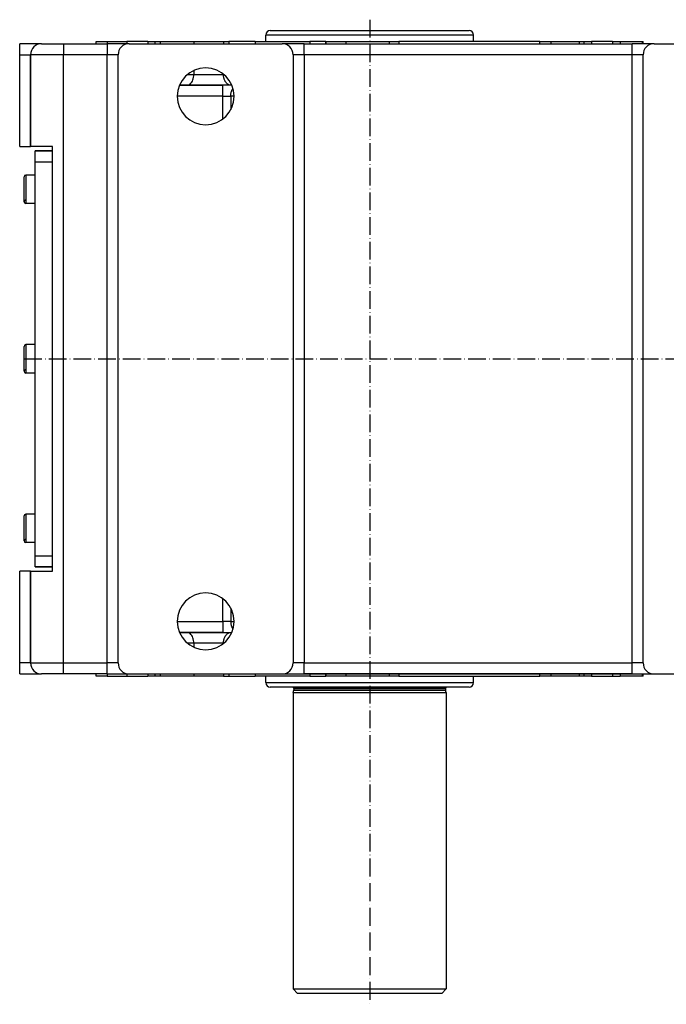
# Model space of a CAD drawing. Units: millimetres. Extents: x 95 to 2440, y -1220 to 330.
# Drawn here: x 665 to 961, y -140 to 310 of the extents above; entities that cross this region are included whole.
import ezdxf

# ---------------------------------------------------------------- set-up
doc = ezdxf.new("R2010")
doc.units = ezdxf.units.MM
doc.linetypes.add('DASHDOT', pattern=[11.176, 8.128, -1.524, 0, -1.524])
doc.linetypes.add('DASHED', pattern=[9.652, 8.128, -1.524])
doc.layers.add('nevidi', color=4, linetype='DASHED')
doc.layers.add('osa', color=7, linetype='DASHDOT')

msp = doc.modelspace()

# ---------------------------------------------------------------- linework, layer by layer
at = {"color": 2}
for p, q in [((777.41, 300), (777.41, 303)), ((777.41, 300), (777.41, 303)), ((779.41, 305), (870.41, 305)), ((872.41, 300), (872.41, 303)), ((872.41, 300), (872.41, 303)), ((674.91, 299), (664.91, 299)), ((664.91, 294), (664.91, 299)), ((674.91, 299), (684.91, 299)), ((684.91, 299), (704.91, 299)), ((684.91, 299), (704.91, 299)), ((699.91, 299), (699.91, 300)), ((699.91, 300), (704.91, 300)), ((699.91, 299), (699.91, 300)), ((704.91, 300), (713.89, 300)), ((714.91, 299), (704.91, 299)), ((723.54, 300), (713.89, 300)), ((714.91, 299), (784.91, 299)), ((723.54, 300), (726.83, 300)), ((726.83, 299), (726.83, 300)), ((726.83, 299), (726.83, 300)), ((726.83, 300), (729.17, 300)), ((729.17, 300), (744.54, 300)), ((744.54, 300), (758.04, 300)), ((758.04, 300), (760.55, 300)), ((772.6, 300), (760.55, 300)), ((772.6, 300), (797.52, 300)), ((794.91, 299), (784.91, 299)), ((794.91, 299), (944.91, 299)), ((794.91, 299), (944.91, 299)), ((804.91, 300), (797.52, 300)), ((804.91, 299), (804.91, 300)), ((804.91, 300), (814.04, 300)), ((804.91, 300), (804.91, 299)), ((814.04, 300), (833.97, 300)), ((833.97, 300), (838.21, 300)), ((902.64, 300), (838.21, 300)), ((902.64, 300), (907.79, 300)), ((907.79, 300), (920.65, 300)), ((920.65, 300), (922.99, 300)), ((922.99, 299), (922.99, 300)), ((922.99, 300), (926.27, 300)), ((935.93, 300), (926.27, 300)), ((935.93, 300), (939.47, 300)), ((939.47, 300), (949.43, 300)), ((954.91, 299), (944.91, 299)), ((949.43, 300), (949.91, 300)), ((949.91, 299), (949.91, 300)), ((954.91, 299), (1024.91, 299)), ((664.91, 252), (664.91, 294)), ((669.91, 294), (669.91, 252)), ((669.91, 252), (669.91, 294)), ((709.91, 16), (709.91, 294)), ((789.91, 294), (789.91, 16)), ((949.91, 16), (949.91, 294)), ((757.84, 280), (737.94, 280)), ((737.94, 280), (757.84, 280)), ((761.88, 280), (757.84, 280)), ((761.58, 280), (761.41, 280.01)), ((664.91, 252), (669.91, 252)), ((679.91, 252), (669.91, 252)), ((679.91, 250), (671.91, 250)), ((671.91, 245), (671.91, 250)), ((671.91, 250), (679.91, 250)), ((679.91, 58), (679.91, 252)), ((671.91, 65), (671.91, 245)), ((671.91, 239), (667.71, 239)), ((671.91, 239), (667.71, 239)), ((666.91, 226.8), (666.91, 238.2)), ((671.91, 226), (667.71, 226)), ((671.91, 226), (667.71, 226)), ((666.91, 149.3), (666.91, 160.7)), ((671.91, 161.5), (667.71, 161.5)), ((671.91, 161.5), (667.71, 161.5)), ((671.91, 148.5), (667.71, 148.5)), ((671.91, 148.5), (667.71, 148.5)), ((666.91, 71.8), (666.91, 83.2)), ((671.91, 84), (667.71, 84)), ((671.91, 84), (667.71, 84)), ((671.91, 71), (667.71, 71)), ((671.91, 71), (667.71, 71)), ((671.91, 60), (671.91, 65)), ((679.91, 60), (671.91, 60)), ((671.91, 60), (679.91, 60)), ((664.91, 16), (664.91, 58)), ((669.91, 58), (664.91, 58)), ((669.91, 58), (669.91, 16)), ((669.91, 16), (669.91, 58)), ((669.91, 58), (679.91, 58)), ((737.94, 30), (757.84, 30)), ((757.84, 30), (737.94, 30)), ((757.84, 30), (761.88, 30)), ((761.41, 29.99), (761.58, 30)), ((664.91, 11), (664.91, 16)), ((664.91, 11), (674.91, 11)), ((684.91, 11), (674.91, 11)), ((704.91, 11), (684.91, 11)), ((704.91, 11), (684.91, 11)), ((699.91, 10), (699.91, 11)), ((699.91, 10), (699.91, 11)), ((704.91, 10), (699.91, 10)), ((704.91, 11), (714.91, 11)), ((704.91, 10), (713.89, 10)), ((713.89, 10), (723.54, 10)), ((714.91, 11), (784.91, 11)), ((726.83, 10), (723.54, 10)), ((726.83, 10), (726.83, 11)), ((726.83, 10), (726.83, 11)), ((729.17, 10), (726.83, 10)), ((744.54, 10), (729.17, 10)), ((758.04, 10), (744.54, 10)), ((758.04, 10), (760.55, 10)), ((760.55, 10), (772.6, 10)), ((797.52, 10), (772.6, 10)), ((777.41, 7), (777.41, 10)), ((777.41, 7), (777.41, 10)), ((784.91, 11), (794.91, 11)), ((794.91, 11), (944.91, 11)), ((944.91, 11), (794.91, 11)), ((797.52, 10), (804.91, 10)), ((804.91, 10), (804.91, 11)), ((804.91, 11), (804.91, 10)), ((814.04, 10), (804.91, 10)), ((833.97, 10), (814.04, 10)), ((838.21, 10), (833.97, 10)), ((838.21, 10), (902.64, 10)), ((872.41, 7), (872.41, 10)), ((872.41, 7), (872.41, 10)), ((907.79, 10), (902.64, 10)), ((920.65, 10), (907.79, 10)), ((922.99, 10), (920.65, 10)), ((922.99, 10), (922.99, 11)), ((926.27, 10), (922.99, 10)), ((926.27, 10), (935.93, 10)), ((935.93, 10), (939.47, 10)), ((949.43, 10), (939.47, 10)), ((944.91, 11), (954.91, 11)), ((949.91, 10), (949.43, 10)), ((949.91, 10), (949.91, 11)), ((954.91, 11), (1024.91, 11)), ((870.41, 5), (779.41, 5)), ((789.91, 2.5), (790.19, 3.54)), ((789.91, 2.5), (789.91, -133)), ((789.91, 2.5), (789.91, -133)), ((789.91, 2.5), (824.91, 2.5)), ((790.21, 4.4), (790.21, 3.7)), ((824.91, 2.5), (859.91, 2.5)), ((859.61, 4.4), (859.61, 3.7)), ((859.91, 2.5), (859.63, 3.54)), ((859.91, 2.5), (859.91, -133)), ((859.91, 2.5), (859.91, -133)), ((789.91, -133), (791.91, -135)), ((789.91, -133), (791.91, -135)), ((789.91, -133), (859.91, -133)), ((859.91, -133), (857.91, -135)), ((859.91, -133), (857.91, -135)), ((857.91, -135), (791.91, -135))]:
    msp.add_line(p, q, dxfattribs=at)
for centre, radius, start, end in [((779.41, 303), 2, 90, 180), ((870.41, 303), 2, 0, 90), ((674.91, 294), 5, 90, 180), ((714.91, 294), 5, 90, 180), ((784.91, 294), 5, 0, 90), ((954.91, 294), 5, 90, 180), ((749.91, 275), 13, 0, 180), ((749.91, 275), 13, 180, 360), ((667.71, 238.2), 0.8, 90, 180), ((667.71, 226.8), 0.8, 94.0142, 180), ((667.71, 226.8), 0.8, 180, 270), ((667.71, 160.7), 0.8, 90, 180), ((667.71, 149.3), 0.8, 94.0142, 180), ((667.71, 149.3), 0.8, 180, 270), ((667.71, 83.2), 0.8, 90, 180), ((667.71, 71.8), 0.8, 94.0142, 180), ((667.71, 71.8), 0.8, 180, 270), ((749.91, 35), 13, 0, 180), ((749.91, 35), 13, 180, 360), ((674.91, 16), 5, 180, 270), ((714.91, 16), 5, 180, 270), ((784.91, 16), 5, 270, 360), ((954.91, 16), 5, 180, 270), ((779.41, 7), 2, 180, 270), ((789.61, 4.4), 0.6, 0, 90), ((860.21, 4.4), 0.6, 90, 180), ((870.41, 7), 2, 270, 360), ((789.61, 3.7), 0.6, 345, 360), ((860.21, 3.7), 0.6, 180, 195)]:
    msp.add_arc(centre, radius, start, end, dxfattribs=at)
at = {"layer": 'nevidi', "color": 7, "linetype": 'Continuous'}
for p, q in [((872.41, 303), (777.41, 303)), ((684.91, 299), (684.91, 294)), ((704.91, 300), (704.91, 299)), ((704.91, 299), (704.91, 294)), ((713.89, 300), (713.89, 299)), ((723.54, 300), (723.54, 299)), ((729.17, 300), (729.17, 299)), ((744.54, 300), (744.54, 299)), ((758.04, 300), (758.04, 299)), ((760.55, 300), (760.55, 299)), ((772.6, 300), (772.6, 299)), ((794.91, 294), (794.91, 299)), ((797.52, 300), (797.52, 299)), ((814.04, 300), (814.04, 299)), ((833.97, 299), (833.97, 300)), ((838.21, 300), (838.21, 299)), ((902.64, 299), (902.64, 300)), ((907.79, 300), (907.79, 299)), ((920.65, 300), (920.65, 299)), ((926.27, 300), (926.27, 299)), ((935.93, 300), (935.93, 299)), ((939.47, 300), (939.47, 299)), ((944.91, 294), (944.91, 299)), ((949.43, 300), (949.43, 299)), ((664.91, 294), (669.91, 294)), ((684.91, 294), (669.91, 294)), ((684.91, 16), (684.91, 294)), ((704.91, 294), (684.91, 294)), ((704.91, 16), (704.91, 294)), ((709.91, 294), (704.91, 294)), ((794.91, 294), (789.91, 294)), ((794.91, 294), (794.91, 16)), ((944.91, 294), (794.91, 294)), ((944.91, 16), (944.91, 294)), ((949.91, 294), (944.91, 294)), ((741.64, 285), (744.54, 285)), ((744.54, 286.81), (744.54, 285)), ((744.54, 285), (758.04, 285)), ((758.04, 285.11), (758.04, 285)), ((758.04, 285), (758.18, 285)), ((757.84, 275), (757.84, 280)), ((757.84, 275), (736.91, 275)), ((757.84, 264.73), (757.84, 275)), ((757.84, 275), (761.37, 275)), ((761.37, 275), (761.37, 268.92)), ((762.91, 275), (761.37, 275)), ((671.91, 245), (679.91, 245)), ((667.71, 239), (667.71, 226)), ((667.71, 161.5), (667.71, 148.5)), ((667.71, 84), (667.71, 71)), ((671.91, 65), (679.91, 65)), ((757.84, 35), (757.84, 45.27)), ((761.37, 41.08), (761.37, 35)), ((736.91, 35), (757.84, 35)), ((757.84, 35), (757.84, 30)), ((761.37, 35), (757.84, 35)), ((761.37, 35), (762.91, 35)), ((744.54, 25), (741.64, 25)), ((750.97, 25), (744.54, 25)), ((744.54, 25), (744.54, 23.19)), ((758.04, 25), (750.97, 25)), ((758.04, 25), (758.04, 24.89)), ((758.18, 25), (758.04, 25)), ((669.91, 16), (664.91, 16)), ((669.91, 16), (684.91, 16)), ((684.91, 16), (704.91, 16)), ((684.91, 11), (684.91, 16)), ((709.91, 16), (704.91, 16)), ((704.91, 11), (704.91, 16)), ((794.91, 16), (789.91, 16)), ((794.91, 16), (944.91, 16)), ((794.91, 11), (794.91, 16)), ((949.91, 16), (944.91, 16)), ((944.91, 11), (944.91, 16)), ((704.91, 11), (704.91, 10)), ((713.89, 11), (713.89, 10)), ((723.54, 11), (723.54, 10)), ((729.17, 11), (729.17, 10)), ((744.54, 11), (744.54, 10)), ((758.04, 11), (758.04, 10)), ((760.55, 11), (760.55, 10)), ((772.6, 11), (772.6, 10)), ((797.52, 11), (797.52, 10)), ((814.04, 11), (814.04, 10)), ((833.97, 10), (833.97, 11)), ((838.21, 11), (838.21, 10)), ((902.64, 10), (902.64, 11)), ((907.79, 11), (907.79, 10)), ((920.65, 11), (920.65, 10)), ((926.27, 11), (926.27, 10)), ((935.93, 11), (935.93, 10)), ((939.47, 11), (939.47, 10)), ((949.43, 11), (949.43, 10)), ((777.41, 7), (872.41, 7)), ((790.19, 3.54), (824.91, 3.54)), ((824.91, 4.4), (790.21, 4.4)), ((790.21, 3.7), (824.91, 3.7)), ((859.61, 4.4), (824.91, 4.4)), ((824.91, 3.7), (859.61, 3.7)), ((824.91, 3.54), (859.63, 3.54))]:
    msp.add_line(p, q, dxfattribs=at)
for points in [[(741.33, 280), (741.63, 280.02), (742.05, 280.13), (742.47, 280.32), (742.86, 280.6), (743.22, 280.96), (743.55, 281.39), (743.84, 281.89), (744.09, 282.44), (744.28, 283.04), (744.42, 283.67), (744.51, 284.33), (744.54, 285)], [(761.41, 280.01), (761.24, 280.02), (760.94, 280.08), (760.78, 280.13), (760.48, 280.25), (760.32, 280.32), (760.04, 280.5), (759.89, 280.6), (759.63, 280.83), (759.49, 280.96), (759.25, 281.24), (759.13, 281.39), (758.91, 281.71), (758.81, 281.89), (758.63, 282.24), (758.54, 282.44), (758.39, 282.83), (758.32, 283.04), (758.21, 283.45), (758.17, 283.67), (758.1, 284.1), (758.07, 284.33), (758.04, 284.77), (758.04, 285)], [(761.37, 275), (761.38, 275.23), (761.4, 275.67), (761.43, 275.9), (761.5, 276.33), (761.55, 276.55), (761.65, 276.96), (761.72, 277.17), (761.87, 277.56), (761.96, 277.76), (762.14, 278.11), (762.25, 278.29), (762.4, 278.52)], [(761.37, 35), (761.38, 34.77), (761.4, 34.33), (761.43, 34.1), (761.5, 33.67), (761.55, 33.45), (761.65, 33.04), (761.72, 32.83), (761.87, 32.44), (761.96, 32.24), (762.14, 31.89), (762.25, 31.71), (762.4, 31.48)], [(744.54, 25), (744.51, 25.67), (744.42, 26.33), (744.28, 26.96), (744.09, 27.56), (743.84, 28.11), (743.55, 28.61), (743.22, 29.04), (742.86, 29.4), (742.47, 29.68), (742.05, 29.87), (741.63, 29.98), (741.33, 30)], [(758.04, 25), (758.04, 25.23), (758.07, 25.67), (758.1, 25.9), (758.17, 26.33), (758.21, 26.55), (758.32, 26.96), (758.39, 27.17), (758.54, 27.56), (758.63, 27.76), (758.81, 28.11), (758.91, 28.29), (759.13, 28.61), (759.25, 28.76), (759.49, 29.04), (759.63, 29.17), (759.89, 29.4), (760.04, 29.5), (760.32, 29.68), (760.48, 29.75), (760.78, 29.87), (760.94, 29.92), (761.24, 29.98), (761.41, 29.99)]]:
    msp.add_lwpolyline(points, dxfattribs=at)
at = {"layer": 'osa'}
for p, q in [((824.91, 310), (824.91, -140)), ((666.91, 155), (1224.91, 155))]:
    msp.add_line(p, q, dxfattribs=at)

doc.saveas('drawing.dxf')
